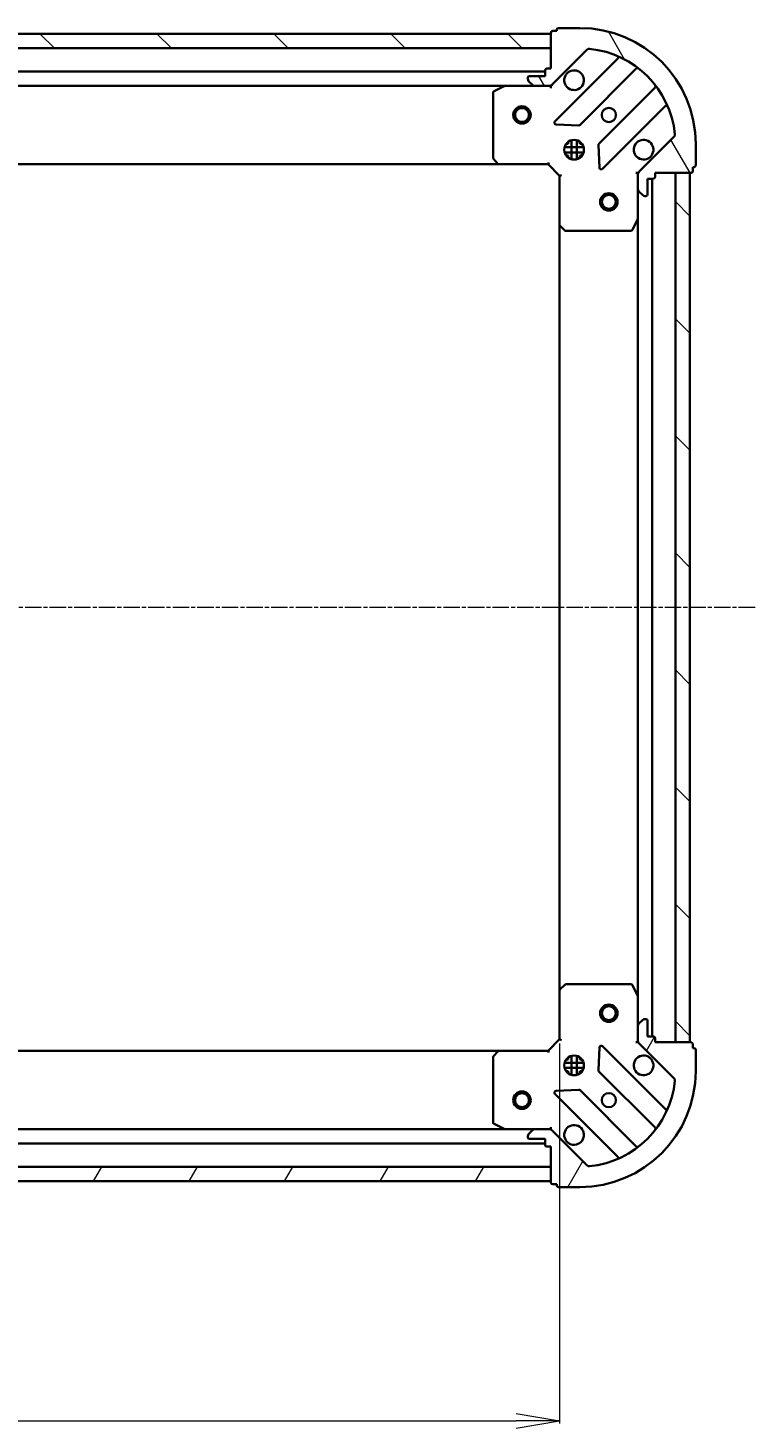
# Model space of a CAD drawing. Units: millimetres. Extents: x 7 to 5922, y 4 to 1268.
# Drawn here: x 1659 to 1785, y 338 to 579 of the extents above; entities that cross this region are included whole.
import ezdxf

# ---------------------------------------------------------------- set-up
doc = ezdxf.new("R2010")
doc.units = ezdxf.units.MM
doc.header["$LTSCALE"] = 0.5
doc.linetypes.add('CHAIN', pattern=[0.35429999999999995, 0.2362, -0.0295, 0.0591, -0.0295])
doc.layers.get('Defpoints').update_dxf_attribs({"lineweight": 25})
for name, color, linetype, lineweight in [('Centerline (ISO)', 131, 'Continuous', 18), ('Dimension (ISO)', 7, 'Continuous', 18), ('Hatch (ISO)', 1, 'Continuous', 18), ('Visible (ISO)', 7, 'Continuous', 35)]:
    doc.layers.add(name, color=color, linetype=linetype, lineweight=lineweight)
doc.styles.add('Note Text (TK)', font='MS PGothic.ttf')
doc.dimstyles.new('Default - Method 1b (TK)', dxfattribs={"dimscale": 0.5, "dimtxt": 2.5, "dimasz": 2.5, "dimexe": 1, "dimexo": 1.499999999999999, "dimgap": 1, "dimtad": 1, "dimdsep": 46, "dimtxsty": 'Note Text (TK)', "dimblk": 'OPEN', "dimcen": 0.09, "dimdle": 5, "dimclrd": 100, "dimclre": 100, "dimclrt": 7, "dimadec": 1, "dimazin": 1, "dimtfac": 1, "dimtmove": 0, "dimatfit": 3, "dimldrblk": 'OPEN', "dimfxl": 1, "dimtolj": 1, "dimlwd": -1, "dimlwe": -1, "dimarcsym": 0})
pattern_1 = [(59.999977780745, (147.4999999999996, -29.24999999999966), (-12.37333518622901, 7.143754798369492), [])]
pattern_2 = [(135.0002104591499, (147.4999999999996, -29.24999999999966), (-10.10275102652165, -10.10282524574763), [])]

# ---------------------------------------------------------------- blocks, each defined once
blk = doc.blocks.new('_Open')
at = {"color": 0, "linetype": 'ByBlock', "lineweight": -2}
for p, q in [((-1, 0.1666666666666666), (0, 0)), ((-1, -0.1666666666666666), (0, 0)), ((0, 0), (-1, 0))]:
    blk.add_line(p, q, dxfattribs=at)
blk = doc.blocks.new('*D39')
at = {"layer": 'Defpoints', "color": 0}
for p in [(1498.304126052583, 404.8236914926294), (1751.304126052587, 404.8236914926286), (1751.304126052587, 339.0039701741331)]:
    blk.add_point(p, dxfattribs=at)
at = {"layer": 'Dimension (ISO)', "color": 100}
for p, q in [((1498.304126052583, 404.0736914926294), (1498.304126052583, 338.5039701741332)), ((1751.304126052587, 404.0736914926286), (1751.304126052587, 338.5039701741332)), ((1505.804126052584, 339.0039701741331), (1743.804126052587, 339.0039701741331))]:
    blk.add_line(p, q, dxfattribs=at)
at = {"layer": 'Dimension (ISO)', "color": 100, "xscale": 7.5, "yscale": 7.5, "zscale": 7.5, "rotation": 180}
blk.add_blockref('_Open', (1498.304126052583, 339.0039701741331), dxfattribs=at)
at = {"layer": 'Dimension (ISO)', "color": 100, "xscale": 7.5, "yscale": 7.5, "zscale": 7.5}
blk.add_blockref('_Open', (1751.304126052587, 339.0039701741331), dxfattribs=at)
at = {"layer": 'Dimension (ISO)', "color": 7, "insert": (1613.408131734404, 347.6064701741332), "char_height": 1.25, "attachment_point": 4, "style": 'Note Text (TK)'}
blk.add_mtext('\\A1;\\fMS PGothic|b0|i0;{\\H11.2050;253}', dxfattribs=at)

msp = doc.modelspace()

# ---------------------------------------------------------------- hatches: boundary and pattern name
at = {"layer": 'Hatch (ISO)'}
h = msp.add_hatch(dxfattribs=at)
h.set_pattern_fill('ANSI31', color=256, scale=114.3, angle=90.00021045915, style=0)
h.set_pattern_definition(pattern_2)
h.paths.add_polyline_path([(1499.804126052588, 578.3236914926288), (1499.804126052588, 575.8236914926291), (1749.804126052589, 575.8236914926282), (1749.804126052589, 578.3236914926281)])
h = msp.add_hatch(dxfattribs=at)
h.set_pattern_fill('ANSI31', color=256, scale=114.3, angle=75.00017538262, style=0)
h.set_pattern_definition([(120.00017538262, (147.4999999999996, -29.24999999999966), (-12.37331608946366, -7.14378787480561), [])])
edge = h.paths.add_edge_path()
edge.add_ellipse((1765.804126052589, 553.9094779302553), major_axis=(-0.7071067811865369, -0.7071067811865585), ratio=1, start_angle=270.0000000000002, end_angle=315.0000000000002)
edge.add_line((1764.804126052588, 553.9094779302553), (1764.804126052588, 551.5307982738149))
edge.add_ellipse((1765.304126052588, 551.5307982738148), major_axis=(6.4e-15, -0.5000000000000006), ratio=1, start_angle=270.0000000000003, end_angle=314.9999999999999)
edge.add_line((1764.950572661995, 551.1772448832216), (1765.657679443182, 550.4701381020351))
edge.add_ellipse((1766.011232833775, 550.8236914926284), major_axis=(0.3535533905932797, -0.3535533905932706), ratio=1, start_angle=270.0000000000036, end_angle=314.9999999999993)
edge.add_line((1766.011232833775, 550.3236914926284), (1766.204126052588, 550.3236914926284))
edge.add_ellipse((1766.204126052588, 550.6236914926285), major_axis=(0.299999999999998, 1.6e-15), ratio=1, start_angle=269.9999999999997, end_angle=359.9999999999997)
edge.add_line((1766.504126052588, 550.6236914926285), (1766.504126052588, 553.3236914926285))
edge.add_line((1766.504126052588, 553.3236914926284), (1767.504126052588, 553.3236914926284))
edge.add_ellipse((1767.504126052588, 553.6236914926283), major_axis=(0.3000000000000003, 1.6e-15), ratio=1, start_angle=269.9999999999997, end_angle=359.9999999999997)
edge.add_line((1767.804126052588, 553.6236914926283), (1767.804126052588, 554.3236914926284))
edge.add_line((1767.804126052588, 554.3236914926284), (1774.004126052588, 554.3236914926285))
edge.add_ellipse((1774.004126052588, 554.6236914926285), major_axis=(0.3000000000000013, 6.1e-15), ratio=1, start_angle=269.9999999999988, end_angle=359.9999999999988)
edge.add_line((1774.304126052588, 554.6236914926285), (1774.304126052588, 555.3236914926285))
edge.add_line((1774.304126052588, 555.3236914926285), (1774.504126052589, 555.3236914926285))
edge.add_ellipse((1774.504126052589, 555.6236914926285), major_axis=(0.3000000000000013, 6.1e-15), ratio=1, start_angle=269.9999999999988, end_angle=359.9999999999988)
edge.add_line((1774.804126052589, 555.6236914926285), (1774.804126052589, 559.3236914926285))
edge.add_ellipse((1754.804126052588, 559.3236914926283), major_axis=(-2.709e-13, 20), ratio=1, start_angle=270, end_angle=360)
edge.add_line((1754.804126052588, 579.3236914926281), (1751.104126052588, 579.3236914926281))
edge.add_ellipse((1751.104126052588, 579.0236914926281), major_axis=(-0.299999999999998, -3.9e-15), ratio=1, start_angle=269.9999999999993, end_angle=359.9999999999992)
edge.add_line((1750.804126052588, 579.0236914926281), (1750.804126052588, 578.823691492628))
edge.add_line((1750.804126052588, 578.8236914926281), (1750.104126052588, 578.8236914926281))
edge.add_ellipse((1750.104126052588, 578.5236914926282), major_axis=(-0.299999999999998, -1.6e-15), ratio=1, start_angle=269.9999999999997, end_angle=359.9999999999997)
edge.add_line((1749.804126052588, 578.5236914926282), (1749.804126052588, 572.3236914926282))
edge.add_line((1749.804126052588, 572.3236914926282), (1749.104126052588, 572.3236914926282))
edge.add_ellipse((1749.104126052588, 572.0236914926282), major_axis=(-0.299999999999998, -3.9e-15), ratio=1, start_angle=270.0000000000027, end_angle=359.9999999999992)
edge.add_line((1748.804126052588, 572.0236914926282), (1748.804126052588, 571.0236914926282))
edge.add_line((1748.804126052588, 571.0236914926282), (1746.104126052588, 571.0236914926282))
edge.add_ellipse((1746.104126052588, 570.7236914926282), major_axis=(-0.299999999999998, -1.6e-15), ratio=1, start_angle=270.0000000000031, end_angle=359.9999999999997)
edge.add_line((1745.804126052588, 570.7236914926282), (1745.804126052588, 570.5307982738148))
edge.add_ellipse((1746.304126052588, 570.5307982738146), major_axis=(6.4e-15, -0.4999999999999983), ratio=1, start_angle=270.0000000000013, end_angle=314.9999999999993)
edge.add_line((1745.950572661995, 570.1772448832214), (1746.657679443181, 569.4701381020348))
edge.add_ellipse((1747.011232833774, 569.8236914926281), major_axis=(0.3535533905932787, -0.3535533905932685), ratio=1, start_angle=270.0000000000021, end_angle=314.9999999999992)
edge.add_line((1747.011232833774, 569.3236914926282), (1749.389912490215, 569.3236914926282))
edge.add_ellipse((1749.389912490215, 570.3236914926281), major_axis=(0.9999999999999941, 1.07e-14), ratio=1, start_angle=270.0000000000004, end_angle=314.9999999999987)
edge.add_line((1750.097019271402, 569.6165847114416), (1756.075004050765, 575.5945694908048))
edge.add_ellipse((1756.428557441358, 575.2410161002115), major_axis=(0.3535533905932663, 0.3535533905932779), ratio=1, start_angle=39.17289348887948, end_angle=89.99999999999909, ccw=False)
edge.add_ellipse((1754.804126052588, 559.3236914926283), major_axis=(16.41474100157039, -1.675194869668762), ratio=1, start_angle=11.654213022238594, end_angle=89.99999999999989, ccw=False)
edge.add_ellipse((1770.721450660172, 560.9481228813983), major_axis=(0.0507634808990664, -0.4974163939869796), ratio=1, start_angle=39.172893488880106, end_angle=90.00000000000341, ccw=False)
edge.add_line((1771.075004050765, 560.594569490805), (1765.097019271402, 554.6165847114416))
h = msp.add_hatch(dxfattribs=at)
h.set_pattern_fill('ANSI31', color=256, scale=114.3, angle=90.00021045915, style=0)
h.set_pattern_definition(pattern_2)
h.paths.add_polyline_path([(1773.804126052586, 554.3236914926287), (1771.304126052586, 554.3236914926287), (1771.304126052587, 404.3236914926286), (1773.804126052588, 404.3236914926287)])
h = msp.add_hatch(dxfattribs=at)
h.set_pattern_fill('ANSI31', color=256, scale=114.3, angle=14.99997778074499, style=0)
h.set_pattern_definition(pattern_1)
edge = h.paths.add_edge_path()
edge.add_ellipse((1749.389912490214, 388.3236914926286), major_axis=(-0.7071067811865587, 0.7071067811865371), ratio=1, start_angle=270.0000000000006, end_angle=315.0000000000002)
edge.add_line((1749.389912490214, 389.3236914926285), (1747.011232833774, 389.3236914926285))
edge.add_ellipse((1747.011232833774, 388.8236914926286), major_axis=(-0.5000000000000006, -6.5e-15), ratio=1, start_angle=269.9999999999993, end_angle=314.9999999999993)
edge.add_line((1746.657679443181, 389.1772448832218), (1745.950572661994, 388.4701381020352))
edge.add_ellipse((1746.304126052588, 388.116584711442), major_axis=(-0.3535533905932706, -0.3535533905932797), ratio=1, start_angle=270.0000000000021, end_angle=314.9999999999993)
edge.add_line((1745.804126052588, 388.116584711442), (1745.804126052588, 387.9236914926285))
edge.add_ellipse((1746.104126052587, 387.9236914926285), major_axis=(1.7e-15, -0.299999999999998), ratio=1, start_angle=270.0000000000031, end_angle=359.9999999999997)
edge.add_line((1746.104126052587, 387.6236914926285), (1748.804126052587, 387.6236914926286))
edge.add_line((1748.804126052587, 387.6236914926286), (1748.804126052587, 386.6236914926286))
edge.add_ellipse((1749.104126052588, 386.6236914926286), major_axis=(1.7e-15, -0.3000000000000003), ratio=1, start_angle=269.9999999999997, end_angle=359.9999999999997)
edge.add_line((1749.104126052588, 386.3236914926286), (1749.804126052588, 386.3236914926286))
edge.add_line((1749.804126052588, 386.3236914926286), (1749.804126052588, 380.1236914926286))
edge.add_ellipse((1750.104126052588, 380.1236914926286), major_axis=(6.1e-15, -0.3000000000000013), ratio=1, start_angle=269.9999999999988, end_angle=359.9999999999954)
edge.add_line((1750.104126052588, 379.8236914926286), (1750.804126052588, 379.8236914926286))
edge.add_line((1750.804126052588, 379.8236914926286), (1750.804126052588, 379.6236914926286))
edge.add_ellipse((1751.104126052588, 379.6236914926287), major_axis=(6.1e-15, -0.3000000000000013), ratio=1, start_angle=269.9999999999988, end_angle=359.9999999999954)
edge.add_line((1751.104126052588, 379.3236914926286), (1754.804126052588, 379.3236914926287))
edge.add_ellipse((1754.804126052588, 399.3236914926287), major_axis=(20, 2.742e-13), ratio=1, start_angle=270, end_angle=360)
edge.add_line((1774.804126052587, 399.3236914926289), (1774.804126052587, 403.0236914926289))
edge.add_ellipse((1774.504126052588, 403.0236914926289), major_axis=(-3.9e-15, 0.299999999999998), ratio=1, start_angle=270.0000000000009, end_angle=359.9999999999992)
edge.add_line((1774.504126052588, 403.3236914926289), (1774.304126052587, 403.3236914926289))
edge.add_line((1774.304126052587, 403.3236914926289), (1774.304126052587, 404.0236914926289))
edge.add_ellipse((1774.004126052587, 404.0236914926289), major_axis=(-1.7e-15, 0.299999999999998), ratio=1, start_angle=269.9999999999997, end_angle=359.9999999999997)
edge.add_line((1774.004126052587, 404.3236914926289), (1767.804126052587, 404.3236914926287))
edge.add_line((1767.804126052587, 404.3236914926287), (1767.804126052587, 405.0236914926288))
edge.add_ellipse((1767.504126052587, 405.0236914926288), major_axis=(-3.9e-15, 0.299999999999998), ratio=1, start_angle=270.0000000000009, end_angle=359.9999999999992)
edge.add_line((1767.504126052587, 405.3236914926288), (1766.504126052587, 405.3236914926288))
edge.add_line((1766.504126052588, 405.3236914926288), (1766.504126052588, 408.0236914926288))
edge.add_ellipse((1766.204126052587, 408.0236914926288), major_axis=(-1.7e-15, 0.299999999999998), ratio=1, start_angle=270.0000000000013, end_angle=359.9999999999997)
edge.add_line((1766.204126052587, 408.3236914926287), (1766.011232833774, 408.3236914926287))
edge.add_ellipse((1766.011232833774, 407.8236914926288), major_axis=(-0.4999999999999983, -6.5e-15), ratio=1, start_angle=270.0000000000013, end_angle=314.9999999999999)
edge.add_line((1765.657679443181, 408.1772448832221), (1764.950572661994, 407.4701381020354))
edge.add_ellipse((1765.304126052587, 407.1165847114422), major_axis=(-0.3535533905932684, -0.3535533905932787), ratio=1, start_angle=270.0000000000021, end_angle=315.0000000000002)
edge.add_line((1764.804126052587, 407.1165847114421), (1764.804126052587, 404.7379050550018))
edge.add_ellipse((1765.804126052587, 404.7379050550018), major_axis=(1.08e-14, -0.9999999999999941), ratio=1, start_angle=270.0000000000004, end_angle=314.9999999999994)
edge.add_line((1765.097019271401, 404.0307982738154), (1771.075004050764, 398.0528134944523))
edge.add_ellipse((1770.721450660171, 397.6992601038589), major_axis=(0.3535533905932779, -0.3535533905932663), ratio=1, start_angle=39.17289348887948, end_angle=90.00000000000188, ccw=False)
edge.add_ellipse((1754.804126052588, 399.3236914926287), major_axis=(16.41474100157039, -1.675194869668759), ratio=1, start_angle=281.6542130222385, end_angle=359.99999999999983, ccw=False)
edge.add_ellipse((1756.428557441358, 383.4063668850454), major_axis=(-0.4974163939869796, -0.0507634808990664), ratio=1, start_angle=39.172893488880106, end_angle=89.99999999999932, ccw=False)
edge.add_line((1756.075004050764, 383.052813494452), (1750.097019271401, 389.0307982738152))
h = msp.add_hatch(dxfattribs=at)
h.set_pattern_fill('ANSI31', color=256, scale=114.3, angle=14.99997778074499, style=0)
h.set_pattern_definition(pattern_1)
h.paths.add_polyline_path([(1749.804126052588, 380.3236914926284), (1749.804126052588, 382.8236914926282), (1499.804126052588, 382.8236914926255), (1499.804126052588, 380.3236914926255)])

# ---------------------------------------------------------------- linework, layer by layer
at = {"layer": 'Centerline (ISO)', "linetype": 'CHAIN', "ltscale": 23.99096870422363}
msp.add_line((1785.054126052586, 479.3236914926285), (1464.554126052588, 479.3236914926287), dxfattribs=at)
at = {"layer": 'Visible (ISO)'}
for p, q in [((1749.804126052589, 578.3236914926281), (1499.804126052588, 578.3236914926288)), ((1749.804126052588, 578.5236914926281), (1749.804126052588, 572.3236914926282)), ((1749.804126052589, 575.8236914926282), (1749.804126052589, 578.3236914926281)), ((1750.804126052588, 578.823691492628), (1750.104126052588, 578.823691492628)), ((1750.804126052588, 579.0236914926281), (1750.804126052588, 578.823691492628)), ((1754.804126052588, 579.3236914926281), (1751.104126052588, 579.323691492628)), ((1499.804126052588, 575.8236914926292), (1749.804126052589, 575.8236914926282)), ((1750.097019271402, 569.6165847114416), (1756.075004050765, 575.5945694908048)), ((1761.316643064037, 574.036208504076), (1750.493302553613, 563.2128679936515)), ((1748.804126052588, 571.8236914926282), (1500.804126052586, 571.823691492629)), ((1745.804126052588, 570.723691492628), (1745.804126052588, 570.5307982738146)), ((1745.950572661995, 570.1772448832213), (1746.657679443181, 569.4701381020348)), ((1748.804126052588, 571.0236914926281), (1746.104126052588, 571.0236914926281)), ((1748.804126052588, 572.0236914926281), (1748.804126052588, 571.0236914926281)), ((1749.804126052588, 572.3236914926282), (1749.104126052588, 572.3236914926282)), ((1754.847213849951, 562.6170318216837), (1764.546648941328, 572.3164669130612)), ((1507.733305659334, 569.323691492629), (1741.874946445839, 569.3236914926282)), ((1739.804126052589, 568.1382812960023), (1739.804126052589, 556.9419095690062)), ((1741.740782367189, 569.2920196499273), (1739.969961973939, 568.4066094533023)), ((1747.011232833775, 569.3236914926274), (1741.874946445839, 569.3236914926274)), ((1747.011232833775, 569.3236914926281), (1749.389912490215, 569.3236914926282)), ((1749.804126052589, 569.3236914926274), (1749.390031336435, 569.3236914926274)), ((1749.804126052589, 569.413511771503), (1749.804126052589, 569.323691492627)), ((1749.804126052586, 568.973425746114), (1749.804126052589, 569.3236914926272)), ((1767.796901473022, 569.0662143813672), (1758.097466381645, 559.3667792899895)), ((1758.693302553612, 555.0128679936518), (1769.516643064036, 565.8362085040761)), ((1750.692348771759, 562.701021492821), (1754.621995999385, 562.529449389565)), ((1771.075004050764, 560.594569490805), (1765.097019271401, 554.6165847114418)), ((1755.443485683663, 558.773691492628), (1752.164766421512, 558.773691492628)), ((1752.429353344101, 559.323691492628), (1752.804126052584, 559.323691492628)), ((1752.804126052585, 559.6984642011117), (1752.804126052585, 559.3236914926277)), ((1753.354126052585, 556.6843318615529), (1753.354126052585, 559.963051123702)), ((1754.254126052585, 556.684331861551), (1754.254126052585, 559.9630511237038)), ((1754.804126052585, 559.6984642011168), (1754.804126052585, 559.3236914926277)), ((1754.804126052584, 559.323691492628), (1755.178898761074, 559.323691492628)), ((1758.009883949526, 559.141561439424), (1758.181456052782, 555.211914211798)), ((1774.804126052588, 555.6236914926285), (1774.804126052588, 559.3236914926285)), ((1508.740728587322, 555.8236914926289), (1740.86752351785, 555.8236914926282)), ((1739.884773003594, 556.737253174294), (1740.648170468855, 555.9190350979151)), ((1740.86752351785, 555.8236914926274), (1749.304126052589, 555.8236914926276)), ((1749.304126052589, 555.8236914926276), (1749.4283901213, 556.1236914926276)), ((1749.304126052589, 555.8236914926276), (1751.304126052589, 553.8236914926276)), ((1755.443485683664, 557.873691492628), (1752.164766421512, 557.873691492628)), ((1752.429353344101, 557.3236914926281), (1752.804126052584, 557.3236914926281)), ((1752.804126052585, 557.3236914926277), (1752.804126052585, 556.9489187841432)), ((1754.804126052584, 557.3236914926281), (1755.178898761075, 557.3236914926281)), ((1754.804126052585, 557.3236914926277), (1754.804126052585, 556.9489187841383)), ((1751.604126052589, 553.9479555613395), (1751.304126052589, 553.8236914926276)), ((1751.304126052589, 553.8236914926276), (1751.304126052589, 545.387088957889)), ((1764.804126052588, 554.3236914926277), (1764.453860306075, 554.3236914926252)), ((1764.804126052588, 554.3236914926277), (1764.893946331464, 554.3236914926277)), ((1764.804126052589, 553.9095967764746), (1764.804126052589, 554.3236914926276)), ((1764.804126052588, 553.9094779302553), (1764.804126052588, 551.5307982738148)), ((1766.504126052588, 550.6236914926285), (1766.504126052588, 553.3236914926284)), ((1766.504126052588, 553.3236914926284), (1767.504126052588, 553.3236914926284)), ((1767.304126052587, 405.323691492629), (1767.304126052585, 553.3236914926281)), ((1767.804126052588, 553.6236914926283), (1767.804126052588, 554.3236914926284)), ((1767.804126052588, 554.3236914926284), (1774.004126052588, 554.3236914926285)), ((1773.804126052586, 554.3236914926284), (1771.304126052586, 554.3236914926284)), ((1771.304126052586, 554.3236914926284), (1771.304126052587, 404.3236914926287)), ((1773.804126052587, 404.3236914926289), (1773.804126052586, 554.3236914926284)), ((1774.304126052588, 554.6236914926285), (1774.304126052588, 555.3236914926285)), ((1774.304126052588, 555.3236914926285), (1774.504126052589, 555.3236914926285)), ((1764.804126052589, 546.3945118858776), (1764.804126052589, 551.5307982738144)), ((1764.950572661995, 551.1772448832216), (1765.657679443182, 550.4701381020351)), ((1766.011232833775, 550.3236914926284), (1766.204126052588, 550.3236914926284)), ((1763.887044013264, 544.4895274139778), (1764.772454209889, 546.2603478072277)), ((1764.804126052586, 546.3945118858775), (1764.804126052587, 412.252871099379)), ((1751.304126052586, 545.3870889578887), (1751.304126052587, 413.2602940273673)), ((1751.399469657877, 545.167735908894), (1752.217687734255, 544.4043384436326)), ((1752.422344128968, 544.3236914926276), (1763.618715855964, 544.3236914926277)), ((1751.304126052587, 413.2602940273671), (1751.304126052588, 404.8236914926286)), ((1752.217687734254, 414.2430445416236), (1751.399469657875, 413.4796470763621)), ((1763.618715855962, 414.3236914926289), (1752.422344128966, 414.3236914926287)), ((1764.772454209887, 412.3870351780288), (1763.887044013262, 414.1578555712788)), ((1764.804126052587, 407.1165847114423), (1764.804126052587, 412.2528710993789)), ((1766.204126052587, 408.3236914926287), (1766.011232833774, 408.3236914926287)), ((1764.804126052587, 407.1165847114421), (1764.804126052587, 404.7379050550018)), ((1765.657679443181, 408.1772448832221), (1764.950572661994, 407.4701381020355)), ((1766.504126052588, 405.3236914926288), (1766.504126052588, 408.0236914926287)), ((1751.304126052588, 404.8236914926286), (1749.304126052588, 402.8236914926286)), ((1751.304126052587, 404.8236914926287), (1751.604126052588, 404.6994274239168)), ((1758.181456052781, 403.4354687734584), (1758.009883949525, 399.5058215458324)), ((1769.516643064036, 392.8111744811806), (1758.693302553612, 403.6345149916047)), ((1764.453860306074, 404.3236914926313), (1764.804126052587, 404.3236914926289)), ((1764.804126052587, 404.3236914926287), (1764.804126052587, 404.7377862087826)), ((1764.893946331463, 404.3236914926289), (1764.804126052587, 404.3236914926289)), ((1765.097019271401, 404.0307982738154), (1771.075004050764, 398.0528134944523)), ((1767.504126052587, 405.3236914926288), (1766.504126052588, 405.3236914926288)), ((1767.804126052588, 404.3236914926287), (1767.804126052588, 405.0236914926288)), ((1774.004126052588, 404.3236914926289), (1767.804126052588, 404.3236914926287)), ((1771.304126052587, 404.3236914926287), (1773.804126052587, 404.3236914926289)), ((1774.304126052587, 403.3236914926289), (1774.304126052587, 404.0236914926289)), ((1740.867523517849, 402.8236914926308), (1508.740728587323, 402.8236914926282)), ((1739.804126052587, 401.7054734162496), (1739.804126052588, 390.5091016892535)), ((1740.648170468854, 402.7283478873409), (1739.884773003593, 401.910129810962)), ((1749.304126052588, 402.8236914926286), (1740.867523517849, 402.8236914926286)), ((1749.428390121299, 402.5236914926287), (1749.304126052587, 402.8236914926286)), ((1752.429353344101, 401.3236914926306), (1752.804126052586, 401.3236914926306)), ((1752.804126052587, 401.6984642011153), (1752.804126052587, 401.3236914926307)), ((1753.354126052587, 398.6843318615533), (1753.354126052587, 401.9630511237042)), ((1754.254126052587, 398.6843318615533), (1754.254126052587, 401.9630511237044)), ((1754.804126052587, 401.6984642011157), (1754.804126052587, 401.3236914926307)), ((1754.804126052587, 401.3236914926306), (1755.178898761072, 401.3236914926307)), ((1774.504126052588, 403.3236914926289), (1774.304126052587, 403.3236914926289)), ((1774.804126052587, 399.3236914926289), (1774.804126052587, 403.0236914926289)), ((1755.443485683661, 400.7736914926305), (1752.164766421511, 400.7736914926305)), ((1755.443485683662, 399.8736914926306), (1752.16476642151, 399.8736914926305)), ((1752.429353344099, 399.3236914926306), (1752.804126052586, 399.3236914926306)), ((1752.804126052587, 399.3236914926307), (1752.804126052587, 398.9489187841422)), ((1754.804126052587, 399.3236914926307), (1755.178898761075, 399.3236914926307)), ((1754.804126052587, 399.3236914926308), (1754.804126052587, 398.9489187841418)), ((1758.097466381644, 399.2806036952669), (1767.796901473021, 389.5811686038895)), ((1750.493302553612, 395.4345149916047), (1761.316643064036, 384.6111744811805)), ((1754.621995999384, 396.1179335956913), (1750.692348771758, 395.9463614924353)), ((1764.546648941327, 386.3309160721952), (1754.84721384995, 396.0303511635726)), ((1741.874946445837, 389.3236914926296), (1507.733305659335, 389.3236914926271)), ((1739.969961973938, 390.2407735319536), (1741.740782367188, 389.3553633353286)), ((1741.874946445838, 389.3236914926287), (1747.011232833774, 389.3236914926287)), ((1746.657679443181, 389.1772448832218), (1745.950572661994, 388.4701381020353)), ((1749.389912490214, 389.3236914926287), (1747.011232833774, 389.3236914926285)), ((1749.390031336434, 389.3236914926287), (1749.804126052588, 389.3236914926287)), ((1749.804126052588, 389.3236914926291), (1749.804126052585, 389.6739572391422)), ((1749.804126052588, 389.3236914926293), (1749.804126052588, 389.2338712137532)), ((1756.075004050764, 383.0528134944521), (1750.097019271401, 389.0307982738152)), ((1500.804126052587, 386.8236914926269), (1748.804126052587, 386.8236914926296)), ((1745.804126052588, 388.116584711442), (1745.804126052588, 387.9236914926286)), ((1746.104126052587, 387.6236914926286), (1748.804126052587, 387.6236914926286)), ((1748.804126052587, 387.6236914926286), (1748.804126052588, 386.6236914926286)), ((1749.104126052588, 386.3236914926286), (1749.804126052588, 386.3236914926287)), ((1749.804126052588, 386.3236914926287), (1749.804126052588, 380.1236914926287)), ((1749.804126052588, 382.8236914926273), (1499.804126052588, 382.8236914926248)), ((1749.804126052588, 380.3236914926273), (1749.804126052588, 382.8236914926273)), ((1499.804126052588, 380.3236914926246), (1749.804126052588, 380.3236914926273)), ((1750.104126052588, 379.8236914926286), (1750.804126052588, 379.8236914926286)), ((1750.804126052588, 379.8236914926286), (1750.804126052588, 379.6236914926287)), ((1751.104126052588, 379.3236914926287), (1754.804126052588, 379.3236914926288))]:
    msp.add_line(p, q, dxfattribs=at)
for centre, radius in [((1744.804126052586, 564.3236914926282), 1.500000000000001), ((1744.804126052586, 564.3236914926282), 1.193275000000001), ((1759.804126052589, 564.3236914926275), 1.229499999999995), ((1753.804126052588, 558.3236914926275), 1.699999999999993), ((1759.804126052586, 549.3236914926285), 1.500000000000008), ((1759.804126052586, 549.3236914926285), 1.193275000000007), ((1759.804126052588, 409.3236914926285), 1.500000000000008), ((1759.804126052588, 409.3236914926285), 1.193275000000007), ((1753.804126052588, 400.3236914926287), 1.700000000000001), ((1744.804126052595, 394.3236914926297), 1.5), ((1744.804126052595, 394.3236914926297), 1.193275), ((1759.804126052588, 394.3236914926289), 1.2295)]:
    msp.add_circle(centre, radius, dxfattribs=at)
for centre, radius, start, end in [((1750.104126052588, 578.5236914926281), 0.2999999999999987, 90, 180), ((1751.104126052588, 579.0236914926281), 0.2999999999999988, 90, 180), ((1754.804126052588, 559.3236914926283), 19.99999999999992, 0, 90), ((1756.428557441358, 575.2410161002115), 0.4999999999999981, 84.17289348887041, 134.9999999999867), ((1754.804126052588, 559.3236914926283), 16.49999999999993, 5.827106511119761, 84.17289348888185), ((1761.104511029681, 574.2483405384319), 0.2999999999999998, 315.0000000000114, 67.11314160350477), ((1746.104126052588, 570.723691492628), 0.2999999999999988, 90, 180), ((1746.304126052588, 570.5307982738146), 0.4999999999999981, 180, 225.0000000000064), ((1749.104126052588, 572.0236914926281), 0.2999999999999988, 90, 180), ((1753.804126052588, 570.3236914926275), 1.699999999999993, 152.4998288192975, 117.5001711807042), ((1764.758780975684, 572.1043348787055), 0.2999999999999971, 52.08550031247926, 135.0000000000212), ((1740.104126052588, 568.1382812960024), 0.2999999999999992, 116.5650511770708, 180), ((1741.874946445839, 569.0236914926274), 0.2999999999999993, 90, 116.5650511770708), ((1747.011232833775, 569.8236914926281), 0.4999999999999981, 225.0000000000064, 270), ((1749.389912490215, 570.3236914926281), 0.999999999999996, 270, 315.0000000000068), ((1767.584769438666, 569.2783464157233), 0.3000000000000009, 315.0000000000114, 37.91449968753589), ((1769.728775098393, 565.6240764697201), 0.2999999999999992, 22.88685839651521, 135.0000000000114), ((1750.705434587969, 563.0007359592956), 0.2999999999999987, 135.0000000000114, 267.4999999999574), ((1754.635081815594, 562.8291638560397), 0.3000000000000002, 267.5000000000193, 315.0000000000212), ((1770.721450660172, 560.9481228813983), 0.4999999999999982, 315.0000000000125, 5.827106511118949), ((1758.309598416001, 559.1546472556337), 0.2999999999999989, 135.0000000000114, 182.5000000000115), ((1765.804126052589, 558.3236914926277), 1.699999999999993, 332.4998288192975, 297.5001711807042), ((1740.104126052589, 556.9419095690062), 0.3000000000000015, 180, 223.0148572051693), ((1740.86752351785, 556.1236914926275), 0.2999999999999991, 223.0148572051575, 270), ((1758.481170519257, 555.2250000280077), 0.2999999999999969, 182.4999999999965, 314.9999999999567), ((1765.804126052589, 553.9094779302553), 0.999999999999996, 135.0000000000097, 180), ((1767.504126052588, 553.6236914926283), 0.2999999999999988, 270, 0), ((1774.004126052588, 554.6236914926285), 0.2999999999999988, 270, 0), ((1774.504126052589, 555.6236914926285), 0.2999999999999988, 270, 0), ((1765.304126052588, 551.5307982738149), 0.4999999999999981, 180, 225.0000000000064), ((1766.011232833775, 550.8236914926284), 0.4999999999999981, 225.0000000000064, 270), ((1766.204126052588, 550.6236914926285), 0.2999999999999988, 270, 0), ((1764.504126052589, 546.3945118858776), 0.2999999999999991, 333.4349488229221, 0), ((1751.604126052589, 545.387088957889), 0.2999999999999992, 180, 226.985142794788), ((1752.422344128968, 544.6236914926276), 0.2999999999999991, 226.9851427947769, 270), ((1763.618715855964, 544.6236914926276), 0.2999999999999993, 270, 333.4349488229081), ((1751.604126052588, 413.2602940273671), 0.3000000000000003, 133.0148572052229, 180), ((1752.422344128966, 414.0236914926287), 0.300000000000003, 90, 133.014857205212), ((1763.618715855962, 414.0236914926288), 0.3000000000000005, 26.56505117710557, 90.00000000006025), ((1764.504126052588, 412.2528710993789), 0.3000000000000007, 0, 26.56505117707791), ((1766.011232833774, 407.8236914926288), 0.5000000000000006, 90, 134.9999999999935), ((1766.204126052587, 408.0236914926287), 0.3000000000000003, 0, 90), ((1765.304126052588, 407.1165847114421), 0.5000000000000001, 134.9999999999867, 180), ((1758.481170519256, 403.4223829572487), 0.3, 44.99999999997878, 177.4999999999884), ((1765.804126052588, 404.7379050550018), 1, 180, 224.9999999999931), ((1767.504126052587, 405.0236914926288), 0.3000000000000003, 0, 90), ((1774.004126052588, 404.0236914926288), 0.3000000000000002, 0, 90), ((1740.104126052587, 401.7054734162496), 0.3000000000000003, 136.9851427948424, 180), ((1740.867523517849, 402.5236914926285), 0.3000000000000006, 90, 136.9851427948307), ((1765.804126052588, 400.3236914926289), 1.700000000000001, 62.49982881929619, 27.50017118070529), ((1774.504126052588, 403.0236914926289), 0.3000000000000003, 0, 90), ((1754.804126052588, 399.3236914926287), 20.00000000000002, 270, 0), ((1758.309598416, 399.4927357296228), 0.3000000000000016, 177.5000000000034, 225.0000000000432), ((1754.804126052588, 399.3236914926287), 16.50000000000001, 275.8271065111214, 354.1728934888818), ((1770.721450660171, 397.6992601038589), 0.5000000000000001, 354.1728934888901, 45.0000000000064), ((1750.705434587968, 395.6466470259607), 0.2999999999999984, 92.49999999998064, 224.9999999999787), ((1754.635081815594, 395.8182191292167), 0.3, 44.99999999997878, 92.50000000004258), ((1769.728775098392, 393.0233065155365), 0.3000000000000009, 224.9999999999787, 337.1131416034848), ((1740.104126052588, 390.5091016892535), 0.3000000000000007, 180, 243.4349488229291), ((1741.874946445838, 389.6236914926286), 0.3000000000000003, 243.4349488229291, 270), ((1747.011232833774, 388.8236914926286), 0.5000000000000006, 90, 134.9999999999935), ((1749.389912490214, 388.3236914926286), 1, 44.99999999999029, 90), ((1753.804126052588, 388.3236914926287), 1.700000000000001, 242.4998288193052, 207.5001711807042), ((1767.584769438665, 389.3690365695335), 0.2999999999999981, 322.0855003124765, 45.00000000004326), ((1746.304126052588, 388.116584711442), 0.5000000000000001, 134.9999999999867, 180), ((1746.104126052587, 387.9236914926286), 0.3000000000000003, 180, 270), ((1749.104126052588, 386.6236914926286), 0.3000000000000003, 180, 270), ((1761.10451102968, 384.3990424468245), 0.3000000000000007, 292.8868583964952, 44.99999999998855), ((1764.758780975683, 386.5430481065512), 0.3000000000000021, 224.9999999999787, 307.9144996875699), ((1756.428557441358, 383.4063668850454), 0.5000000000000006, 225.0000000000133, 275.8271065111296), ((1750.104126052588, 380.1236914926287), 0.3000000000000003, 180, 270), ((1751.104126052588, 379.6236914926287), 0.3000000000000003, 180, 270)]:
    msp.add_arc(centre, radius, start, end, dxfattribs=at)
for points, knots in [([(1752.296209981429, 571.1086686402815), (1752.376765571961, 571.2634133611285), (1752.483198489055, 571.4069269851283), (1752.720890560087, 571.644619056161), (1752.864404184087, 571.7510519732549), (1753.019148904934, 571.8316075637869)], [0.2789125936271501, 0.2789125936271501, 0.2789125936271501, 0.2789125936271501, 0.3293346962055629, 0.3293346962055629, 0.3797567987839755, 0.3797567987839755, 0.3797567987839755, 0.3797567987839755]), ([(1767.312042123748, 557.5387143449738), (1767.231486533216, 557.3839696241267), (1767.125053616122, 557.2404560001269), (1766.887361545089, 557.0027639290944), (1766.74384792109, 556.8963310120002), (1766.589103200242, 556.8157754214682)], [0.2789125936271496, 0.2789125936271496, 0.2789125936271496, 0.2789125936271496, 0.3293346962055641, 0.3293346962055641, 0.3797567987839789, 0.3797567987839789, 0.3797567987839789, 0.3797567987839789]), ([(1766.589103200242, 401.8316075637883), (1766.743847921089, 401.7510519732564), (1766.887361545089, 401.6446190561622), (1767.125053616121, 401.4069269851297), (1767.231486533215, 401.2634133611299), (1767.312042123747, 401.1086686402828)], [0.2789125936271501, 0.2789125936271501, 0.2789125936271501, 0.2789125936271501, 0.3293346962055629, 0.3293346962055629, 0.3797567987839755, 0.3797567987839755, 0.3797567987839755, 0.3797567987839755]), ([(1753.019148904934, 386.8157754214693), (1752.864404184087, 386.8963310120013), (1752.720890560087, 387.0027639290953), (1752.483198489054, 387.2404560001279), (1752.37676557196, 387.3839696241278), (1752.296209981428, 387.5387143449748)], [0.2789125936271496, 0.2789125936271496, 0.2789125936271496, 0.2789125936271496, 0.3293346962055641, 0.3293346962055641, 0.3797567987839789, 0.3797567987839789, 0.3797567987839789, 0.3797567987839789])]:
    msp.add_open_spline(points, degree=3, knots=knots, dxfattribs=at)

# ---------------------------------------------------------------- dimensions: what is measured, and where the dimension line sits
at = {"layer": 'Dimension (ISO)', "color": 100}
dim = msp.add_linear_dim(base=(1751.304126052587, 339.0039701741331), p1=(1498.304126052583, 404.8236914926294), p2=(1751.304126052587, 404.8236914926286), angle=180, text='\\fMS PGothic|b0|i0;{\\H11.2050;<>}', dimstyle='Default - Method 1b (TK)', override={"dimasz": 15, "dimgap": 6, "dimdec": 0, "dimtol": 0, "dimlim": 0, "dimtp": 0, "dimtm": 0, "dimtdec": 0, "dimtofl": 0, "dimatfit": 1}, dxfattribs=at)
dim.commit()
dim.dimension.update_dxf_attribs({"geometry": '*D39', "text_midpoint": (1624.804126052585, 339.0039701741331), "dimtype": 160})

doc.saveas('drawing.dxf')
